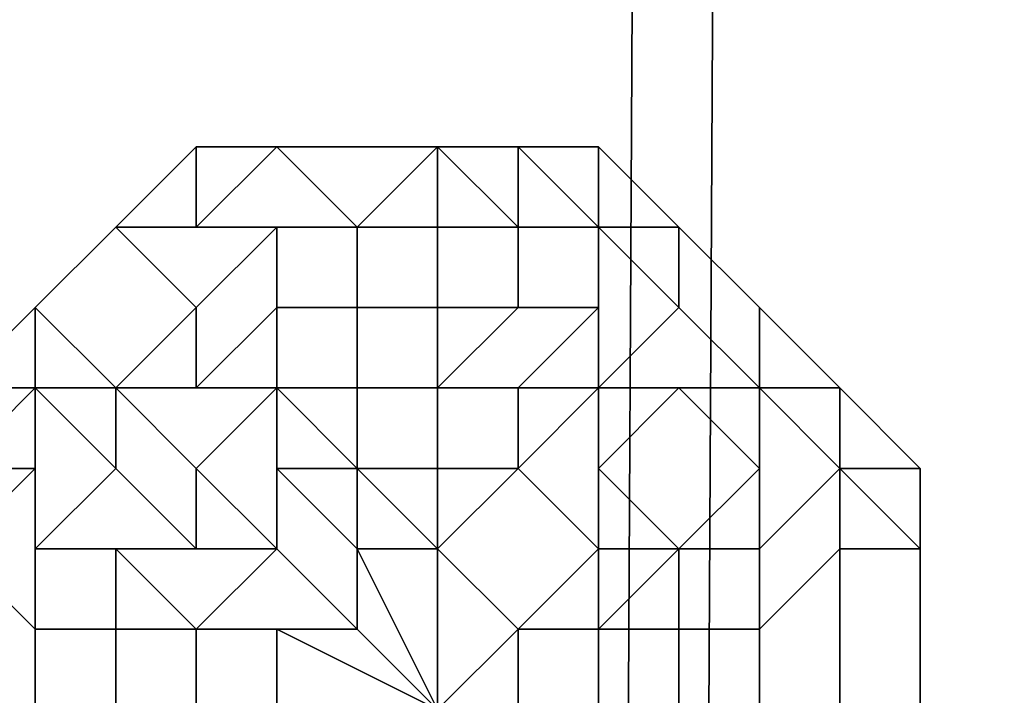
# Model space of a CAD drawing. Units: millimetres. Extents: x 6134 to 12005, y -3812 to 2951.
# Drawn here: x 8252 to 8285, y -1409 to -1387 of the extents above; entities that cross this region are included whole.
import ezdxf

# ---------------------------------------------------------------- set-up
doc = ezdxf.new("R2010")
doc.units = ezdxf.units.MM
doc.layers.add('МАФЫ НАШИ', color=18, linetype='Continuous', lineweight=25)

# ---------------------------------------------------------------- blocks, each defined once
blk = doc.blocks.new('енош7878878')
at = {"layer": 'МАФЫ НАШИ', "color": 7, "lineweight": 25}
for points in [[(8250.206, -1091.135), (8274.523, -1091.135), (8271.821, -1599.092), (8247.504, -1599.092)], [(8250.206, -1091.135), (8274.523, -1091.135), (8271.821, -1599.092), (8247.504, -1599.092)], [(8277.225, -1091.135), (8252.908, -1091.135), (8250.206, -1599.092), (8274.523, -1599.092)], [(8277.225, -1091.135), (8252.908, -1091.135), (8250.206, -1599.092), (8274.523, -1599.092)], [(8274.523, -1091.135), (8298.84, -1091.135), (8296.139, -1599.092), (8271.821, -1599.092)], [(8274.523, -1091.135), (8298.84, -1091.135), (8296.139, -1599.092), (8271.821, -1599.092)], [(8296.139, -1091.135), (8277.225, -1091.135), (8274.523, -1599.092), (8296.139, -1599.092)], [(8296.139, -1091.135), (8277.225, -1091.135), (8274.523, -1599.092), (8296.139, -1599.092)], [(8258.312, -1393.748), (8258.312, -1391.046), (8255.61, -1393.748)], [(8258.312, -1391.046), (8258.312, -1393.748), (8255.61, -1393.748)], [(8258.312, -1393.748), (8258.312, -1391.046), (8255.61, -1393.748)], [(8258.312, -1391.046), (8258.312, -1393.748), (8255.61, -1393.748)], [(8263.716, -1393.748), (8261.014, -1391.046), (8258.312, -1393.748)], [(8261.014, -1391.046), (8258.312, -1391.046), (8258.312, -1393.748)], [(8261.014, -1391.046), (8258.312, -1393.748), (8258.312, -1391.046)], [(8261.014, -1391.046), (8263.716, -1393.748), (8258.312, -1393.748)], [(8263.716, -1393.748), (8261.014, -1391.046), (8258.312, -1393.748)], [(8261.014, -1391.046), (8258.312, -1391.046), (8258.312, -1393.748)], [(8261.014, -1391.046), (8258.312, -1393.748), (8258.312, -1391.046)], [(8261.014, -1391.046), (8263.716, -1393.748), (8258.312, -1393.748)], [(8266.418, -1391.046), (8261.014, -1391.046), (8263.716, -1393.748)], [(8266.418, -1391.046), (8263.716, -1393.748), (8261.014, -1391.046)], [(8266.418, -1391.046), (8261.014, -1391.046), (8263.716, -1393.748)], [(8266.418, -1391.046), (8263.716, -1393.748), (8261.014, -1391.046)], [(8266.418, -1393.748), (8266.418, -1391.046), (8263.716, -1393.748)], [(8266.418, -1391.046), (8266.418, -1393.748), (8263.716, -1393.748)], [(8266.418, -1393.748), (8266.418, -1391.046), (8263.716, -1393.748)], [(8266.418, -1391.046), (8266.418, -1393.748), (8263.716, -1393.748)], [(8269.12, -1393.748), (8266.418, -1391.046), (8266.418, -1393.748)], [(8269.12, -1393.748), (8269.12, -1391.046), (8266.418, -1391.046)], [(8269.12, -1391.046), (8269.12, -1393.748), (8266.418, -1391.046)], [(8269.12, -1393.748), (8266.418, -1393.748), (8266.418, -1391.046)], [(8269.12, -1393.748), (8266.418, -1391.046), (8266.418, -1393.748)], [(8269.12, -1393.748), (8269.12, -1391.046), (8266.418, -1391.046)], [(8269.12, -1391.046), (8269.12, -1393.748), (8266.418, -1391.046)], [(8269.12, -1393.748), (8266.418, -1393.748), (8266.418, -1391.046)], [(8271.821, -1393.748), (8269.12, -1391.046), (8269.12, -1393.748)], [(8271.821, -1393.748), (8271.821, -1391.046), (8269.12, -1391.046)], [(8271.821, -1391.046), (8271.821, -1393.748), (8269.12, -1391.046)], [(8271.821, -1393.748), (8269.12, -1393.748), (8269.12, -1391.046)], [(8271.821, -1393.748), (8269.12, -1391.046), (8269.12, -1393.748)], [(8271.821, -1393.748), (8271.821, -1391.046), (8269.12, -1391.046)], [(8271.821, -1391.046), (8271.821, -1393.748), (8269.12, -1391.046)], [(8271.821, -1393.748), (8269.12, -1393.748), (8269.12, -1391.046)], [(8274.523, -1393.748), (8271.821, -1391.046), (8271.821, -1393.748)], [(8274.523, -1393.748), (8271.821, -1393.748), (8271.821, -1391.046)], [(8274.523, -1393.748), (8271.821, -1391.046), (8271.821, -1393.748)], [(8274.523, -1393.748), (8271.821, -1393.748), (8271.821, -1391.046)], [(8258.312, -1396.45), (8255.61, -1393.748), (8252.908, -1396.45), (8255.61, -1399.152)], [(8255.61, -1393.748), (8258.312, -1396.45), (8255.61, -1399.152), (8252.908, -1396.45)], [(8258.312, -1396.45), (8255.61, -1393.748), (8252.908, -1396.45), (8255.61, -1399.152)], [(8255.61, -1393.748), (8258.312, -1396.45), (8255.61, -1399.152), (8252.908, -1396.45)], [(8261.014, -1393.748), (8258.312, -1393.748), (8255.61, -1393.748), (8258.312, -1396.45)], [(8258.312, -1393.748), (8261.014, -1393.748), (8258.312, -1396.45), (8255.61, -1393.748)], [(8261.014, -1393.748), (8258.312, -1393.748), (8255.61, -1393.748), (8258.312, -1396.45)], [(8258.312, -1393.748), (8261.014, -1393.748), (8258.312, -1396.45), (8255.61, -1393.748)], [(8261.014, -1396.45), (8261.014, -1393.748), (8258.312, -1396.45), (8258.312, -1399.152)], [(8263.716, -1393.748), (8258.312, -1393.748), (8261.014, -1393.748)], [(8263.716, -1393.748), (8261.014, -1393.748), (8258.312, -1393.748)], [(8261.014, -1393.748), (8261.014, -1396.45), (8258.312, -1399.152), (8258.312, -1396.45)], [(8261.014, -1396.45), (8261.014, -1393.748), (8258.312, -1396.45), (8258.312, -1399.152)], [(8263.716, -1393.748), (8258.312, -1393.748), (8261.014, -1393.748)], [(8263.716, -1393.748), (8261.014, -1393.748), (8258.312, -1393.748)], [(8261.014, -1393.748), (8261.014, -1396.45), (8258.312, -1399.152), (8258.312, -1396.45)], [(8263.716, -1396.45), (8263.716, -1393.748), (8261.014, -1393.748), (8261.014, -1396.45)], [(8263.716, -1393.748), (8263.716, -1396.45), (8261.014, -1396.45), (8261.014, -1393.748)], [(8263.716, -1396.45), (8263.716, -1393.748), (8261.014, -1393.748), (8261.014, -1396.45)], [(8263.716, -1393.748), (8263.716, -1396.45), (8261.014, -1396.45), (8261.014, -1393.748)], [(8266.418, -1396.45), (8266.418, -1393.748), (8263.716, -1393.748), (8263.716, -1396.45)], [(8266.418, -1393.748), (8266.418, -1396.45), (8263.716, -1396.45), (8263.716, -1393.748)], [(8266.418, -1396.45), (8266.418, -1393.748), (8263.716, -1393.748), (8263.716, -1396.45)], [(8266.418, -1393.748), (8266.418, -1396.45), (8263.716, -1396.45), (8263.716, -1393.748)], [(8269.12, -1396.45), (8269.12, -1393.748), (8266.418, -1393.748), (8266.418, -1396.45)], [(8269.12, -1393.748), (8269.12, -1396.45), (8266.418, -1396.45), (8266.418, -1393.748)], [(8269.12, -1396.45), (8269.12, -1393.748), (8266.418, -1393.748), (8266.418, -1396.45)], [(8269.12, -1393.748), (8269.12, -1396.45), (8266.418, -1396.45), (8266.418, -1393.748)], [(8271.821, -1396.45), (8271.821, -1393.748), (8269.12, -1393.748), (8269.12, -1396.45)], [(8271.821, -1393.748), (8271.821, -1396.45), (8269.12, -1396.45), (8269.12, -1393.748)], [(8271.821, -1396.45), (8271.821, -1393.748), (8269.12, -1393.748), (8269.12, -1396.45)], [(8271.821, -1393.748), (8271.821, -1396.45), (8269.12, -1396.45), (8269.12, -1393.748)], [(8271.821, -1399.152), (8274.523, -1396.45), (8271.821, -1393.748), (8271.821, -1396.45)], [(8274.523, -1396.45), (8274.523, -1393.748), (8271.821, -1393.748)], [(8274.523, -1393.748), (8274.523, -1396.45), (8271.821, -1393.748)], [(8274.523, -1396.45), (8271.821, -1399.152), (8271.821, -1396.45), (8271.821, -1393.748)], [(8271.821, -1399.152), (8274.523, -1396.45), (8271.821, -1393.748), (8271.821, -1396.45)], [(8274.523, -1396.45), (8274.523, -1393.748), (8271.821, -1393.748)], [(8274.523, -1393.748), (8274.523, -1396.45), (8271.821, -1393.748)], [(8274.523, -1396.45), (8271.821, -1399.152), (8271.821, -1396.45), (8271.821, -1393.748)], [(8277.225, -1399.152), (8279.927, -1399.152), (8277.225, -1396.45), (8277.225, -1399.152), (8277.225, -1396.45), (8274.523, -1393.748), (8274.523, -1396.45)], [(8277.225, -1396.45), (8277.225, -1399.152), (8274.523, -1396.45), (8274.523, -1393.748)], [(8277.225, -1399.152), (8279.927, -1399.152), (8277.225, -1396.45), (8277.225, -1399.152), (8277.225, -1396.45), (8274.523, -1393.748), (8274.523, -1396.45)], [(8277.225, -1396.45), (8277.225, -1399.152), (8274.523, -1396.45), (8274.523, -1393.748)], [(8252.908, -1396.45), (8250.206, -1399.152), (8252.908, -1399.152)], [(8252.908, -1396.45), (8252.908, -1399.152), (8250.206, -1399.152)], [(8252.908, -1396.45), (8250.206, -1399.152), (8252.908, -1399.152)], [(8252.908, -1396.45), (8252.908, -1399.152), (8250.206, -1399.152)], [(8255.61, -1399.152), (8252.908, -1396.45), (8252.908, -1399.152)], [(8252.908, -1396.45), (8255.61, -1399.152), (8252.908, -1399.152)], [(8255.61, -1399.152), (8252.908, -1396.45), (8252.908, -1399.152)], [(8252.908, -1396.45), (8255.61, -1399.152), (8252.908, -1399.152)], [(8261.014, -1399.152), (8261.014, -1396.45), (8258.312, -1399.152), (8261.014, -1399.152), (8258.312, -1399.152), (8255.61, -1399.152), (8258.312, -1401.854)], [(8258.312, -1399.152), (8258.312, -1396.45), (8255.61, -1399.152)], [(8258.312, -1396.45), (8258.312, -1399.152), (8255.61, -1399.152)], [(8261.014, -1399.152), (8261.014, -1396.45), (8258.312, -1399.152), (8261.014, -1399.152), (8258.312, -1399.152), (8255.61, -1399.152), (8258.312, -1401.854)], [(8258.312, -1399.152), (8258.312, -1396.45), (8255.61, -1399.152)], [(8258.312, -1396.45), (8258.312, -1399.152), (8255.61, -1399.152)], [(8261.014, -1396.45), (8261.014, -1399.152), (8258.312, -1399.152)], [(8261.014, -1396.45), (8261.014, -1399.152), (8258.312, -1399.152)], [(8263.716, -1399.152), (8263.716, -1396.45), (8261.014, -1396.45), (8261.014, -1399.152)], [(8263.716, -1396.45), (8263.716, -1399.152), (8261.014, -1399.152), (8261.014, -1396.45)], [(8263.716, -1399.152), (8263.716, -1396.45), (8261.014, -1396.45), (8261.014, -1399.152)], [(8263.716, -1396.45), (8263.716, -1399.152), (8261.014, -1399.152), (8261.014, -1396.45)], [(8266.418, -1399.152), (8266.418, -1396.45), (8263.716, -1396.45), (8263.716, -1399.152)], [(8266.418, -1396.45), (8266.418, -1399.152), (8263.716, -1399.152), (8263.716, -1396.45)], [(8266.418, -1399.152), (8266.418, -1396.45), (8263.716, -1396.45), (8263.716, -1399.152)], [(8266.418, -1396.45), (8266.418, -1399.152), (8263.716, -1399.152), (8263.716, -1396.45)], [(8269.12, -1399.152), (8271.821, -1396.45), (8269.12, -1396.45), (8266.418, -1399.152)], [(8266.418, -1399.152), (8269.12, -1396.45), (8266.418, -1396.45)], [(8271.821, -1396.45), (8269.12, -1399.152), (8266.418, -1399.152), (8269.12, -1396.45)], [(8269.12, -1396.45), (8266.418, -1399.152), (8266.418, -1396.45)], [(8269.12, -1399.152), (8271.821, -1396.45), (8269.12, -1396.45), (8266.418, -1399.152)], [(8266.418, -1399.152), (8269.12, -1396.45), (8266.418, -1396.45)], [(8271.821, -1396.45), (8269.12, -1399.152), (8266.418, -1399.152), (8269.12, -1396.45)], [(8269.12, -1396.45), (8266.418, -1399.152), (8266.418, -1396.45)], [(8271.821, -1399.152), (8271.821, -1396.45), (8269.12, -1399.152)], [(8271.821, -1399.152), (8269.12, -1399.152), (8271.821, -1396.45)], [(8271.821, -1399.152), (8271.821, -1396.45), (8269.12, -1399.152)], [(8271.821, -1399.152), (8269.12, -1399.152), (8271.821, -1396.45)], [(8274.523, -1399.152), (8277.225, -1399.152), (8274.523, -1396.45), (8271.821, -1399.152)], [(8277.225, -1399.152), (8277.225, -1401.854), (8274.523, -1399.152), (8277.225, -1399.152), (8274.523, -1399.152), (8271.821, -1399.152), (8274.523, -1396.45)], [(8274.523, -1399.152), (8277.225, -1399.152), (8274.523, -1396.45), (8271.821, -1399.152)], [(8277.225, -1399.152), (8277.225, -1401.854), (8274.523, -1399.152), (8277.225, -1399.152), (8274.523, -1399.152), (8271.821, -1399.152), (8274.523, -1396.45)], [(8279.927, -1399.152), (8277.225, -1399.152), (8277.225, -1396.45)], [(8279.927, -1399.152), (8277.225, -1399.152), (8277.225, -1396.45)], [(8252.908, -1399.152), (8250.206, -1401.854), (8252.908, -1401.854)], [(8252.908, -1399.152), (8250.206, -1399.152), (8250.206, -1401.854)], [(8250.206, -1399.152), (8252.908, -1399.152), (8250.206, -1401.854)], [(8252.908, -1399.152), (8252.908, -1401.854), (8250.206, -1401.854)], [(8252.908, -1399.152), (8250.206, -1401.854), (8252.908, -1401.854)], [(8252.908, -1399.152), (8250.206, -1399.152), (8250.206, -1401.854)], [(8250.206, -1399.152), (8252.908, -1399.152), (8250.206, -1401.854)], [(8252.908, -1399.152), (8252.908, -1401.854), (8250.206, -1401.854)], [(8255.61, -1399.152), (8252.908, -1399.152), (8255.61, -1401.854)], [(8255.61, -1401.854), (8252.908, -1399.152), (8252.908, -1401.854), (8252.908, -1404.555)], [(8255.61, -1399.152), (8255.61, -1401.854), (8252.908, -1399.152)], [(8252.908, -1399.152), (8255.61, -1401.854), (8252.908, -1404.555), (8252.908, -1401.854)], [(8255.61, -1399.152), (8252.908, -1399.152), (8255.61, -1401.854)], [(8255.61, -1401.854), (8252.908, -1399.152), (8252.908, -1401.854), (8252.908, -1404.555)], [(8255.61, -1399.152), (8255.61, -1401.854), (8252.908, -1399.152)], [(8252.908, -1399.152), (8255.61, -1401.854), (8252.908, -1404.555), (8252.908, -1401.854)], [(8258.312, -1401.854), (8255.61, -1399.152), (8255.61, -1401.854), (8258.312, -1404.555)], [(8258.312, -1399.152), (8261.014, -1399.152), (8258.312, -1401.854), (8255.61, -1399.152)], [(8255.61, -1399.152), (8258.312, -1401.854), (8258.312, -1404.555), (8255.61, -1401.854)], [(8258.312, -1401.854), (8255.61, -1399.152), (8255.61, -1401.854), (8258.312, -1404.555)], [(8258.312, -1399.152), (8261.014, -1399.152), (8258.312, -1401.854), (8255.61, -1399.152)], [(8255.61, -1399.152), (8258.312, -1401.854), (8258.312, -1404.555), (8255.61, -1401.854)], [(8261.014, -1401.854), (8261.014, -1399.152), (8258.312, -1401.854), (8261.014, -1404.555)], [(8261.014, -1399.152), (8263.716, -1401.854), (8261.014, -1401.854), (8261.014, -1399.152), (8261.014, -1401.854), (8261.014, -1404.555), (8258.312, -1401.854)], [(8261.014, -1401.854), (8261.014, -1399.152), (8258.312, -1401.854), (8261.014, -1404.555)], [(8261.014, -1399.152), (8263.716, -1401.854), (8261.014, -1401.854), (8261.014, -1399.152), (8261.014, -1401.854), (8261.014, -1404.555), (8258.312, -1401.854)], [(8263.716, -1401.854), (8263.716, -1399.152), (8261.014, -1399.152), (8263.716, -1401.854), (8261.014, -1399.152), (8261.014, -1401.854)], [(8263.716, -1399.152), (8263.716, -1401.854), (8261.014, -1399.152)], [(8263.716, -1401.854), (8263.716, -1399.152), (8261.014, -1399.152), (8263.716, -1401.854), (8261.014, -1399.152), (8261.014, -1401.854)], [(8263.716, -1399.152), (8263.716, -1401.854), (8261.014, -1399.152)], [(8266.418, -1401.854), (8266.418, -1399.152), (8263.716, -1399.152), (8263.716, -1401.854)], [(8266.418, -1399.152), (8266.418, -1401.854), (8263.716, -1401.854), (8263.716, -1399.152)], [(8266.418, -1401.854), (8266.418, -1399.152), (8263.716, -1399.152), (8263.716, -1401.854)], [(8266.418, -1399.152), (8266.418, -1401.854), (8263.716, -1401.854), (8263.716, -1399.152)], [(8269.12, -1401.854), (8271.821, -1399.152), (8269.12, -1399.152), (8269.12, -1401.854), (8269.12, -1399.152), (8266.418, -1399.152), (8266.418, -1401.854)], [(8269.12, -1399.152), (8269.12, -1401.854), (8266.418, -1401.854), (8266.418, -1399.152)], [(8269.12, -1401.854), (8271.821, -1399.152), (8269.12, -1399.152), (8269.12, -1401.854), (8269.12, -1399.152), (8266.418, -1399.152), (8266.418, -1401.854)], [(8269.12, -1399.152), (8269.12, -1401.854), (8266.418, -1401.854), (8266.418, -1399.152)], [(8271.821, -1404.555), (8274.523, -1404.555), (8271.821, -1401.854), (8271.821, -1404.555), (8271.821, -1401.854), (8271.821, -1399.152), (8269.12, -1401.854)], [(8271.821, -1401.854), (8271.821, -1404.555), (8269.12, -1401.854), (8271.821, -1399.152)], [(8271.821, -1399.152), (8269.12, -1401.854), (8269.12, -1399.152)], [(8271.821, -1404.555), (8274.523, -1404.555), (8271.821, -1401.854), (8271.821, -1404.555), (8271.821, -1401.854), (8271.821, -1399.152), (8269.12, -1401.854)], [(8271.821, -1401.854), (8271.821, -1404.555), (8269.12, -1401.854), (8271.821, -1399.152)], [(8271.821, -1399.152), (8269.12, -1401.854), (8269.12, -1399.152)], [(8274.523, -1404.555), (8277.225, -1404.555), (8277.225, -1401.854), (8274.523, -1404.555), (8277.225, -1401.854), (8274.523, -1399.152), (8271.821, -1401.854)], [(8271.821, -1401.854), (8274.523, -1399.152), (8271.821, -1399.152)], [(8277.225, -1401.854), (8274.523, -1404.555), (8271.821, -1401.854), (8274.523, -1399.152)], [(8274.523, -1399.152), (8271.821, -1401.854), (8271.821, -1399.152)], [(8274.523, -1404.555), (8277.225, -1404.555), (8277.225, -1401.854), (8274.523, -1404.555), (8277.225, -1401.854), (8274.523, -1399.152), (8271.821, -1401.854)], [(8271.821, -1401.854), (8274.523, -1399.152), (8271.821, -1399.152)], [(8277.225, -1401.854), (8274.523, -1404.555), (8271.821, -1401.854), (8274.523, -1399.152)], [(8274.523, -1399.152), (8271.821, -1401.854), (8271.821, -1399.152)], [(8277.225, -1401.854), (8277.225, -1399.152), (8274.523, -1399.152)], [(8277.225, -1401.854), (8277.225, -1399.152), (8274.523, -1399.152)], [(8277.225, -1404.555), (8279.927, -1401.854), (8277.225, -1399.152), (8277.225, -1401.854)], [(8279.927, -1401.854), (8279.927, -1399.152), (8277.225, -1399.152)], [(8279.927, -1401.854), (8277.225, -1399.152), (8279.927, -1399.152)], [(8279.927, -1401.854), (8277.225, -1404.555), (8277.225, -1401.854), (8277.225, -1399.152)], [(8277.225, -1404.555), (8279.927, -1401.854), (8277.225, -1399.152), (8277.225, -1401.854)], [(8279.927, -1401.854), (8279.927, -1399.152), (8277.225, -1399.152)], [(8279.927, -1401.854), (8277.225, -1399.152), (8279.927, -1399.152)], [(8279.927, -1401.854), (8277.225, -1404.555), (8277.225, -1401.854), (8277.225, -1399.152)], [(8279.927, -1401.854), (8282.629, -1401.854), (8279.927, -1399.152)], [(8282.629, -1401.854), (8279.927, -1401.854), (8279.927, -1399.152)], [(8279.927, -1401.854), (8282.629, -1401.854), (8279.927, -1399.152)], [(8282.629, -1401.854), (8279.927, -1401.854), (8279.927, -1399.152)], [(8252.908, -1404.555), (8252.908, -1401.854), (8250.206, -1404.555), (8252.908, -1407.257)], [(8252.908, -1401.854), (8250.206, -1401.854), (8250.206, -1404.555)], [(8250.206, -1401.854), (8252.908, -1401.854), (8250.206, -1404.555)], [(8252.908, -1401.854), (8252.908, -1404.555), (8252.908, -1407.257), (8250.206, -1404.555)], [(8252.908, -1404.555), (8252.908, -1401.854), (8250.206, -1404.555), (8252.908, -1407.257)], [(8252.908, -1401.854), (8250.206, -1401.854), (8250.206, -1404.555)], [(8250.206, -1401.854), (8252.908, -1401.854), (8250.206, -1404.555)], [(8252.908, -1401.854), (8252.908, -1404.555), (8252.908, -1407.257), (8250.206, -1404.555)], [(8258.312, -1404.555), (8255.61, -1401.854), (8252.908, -1404.555), (8255.61, -1404.555)], [(8255.61, -1401.854), (8258.312, -1404.555), (8255.61, -1404.555), (8252.908, -1404.555)], [(8258.312, -1404.555), (8255.61, -1401.854), (8252.908, -1404.555), (8255.61, -1404.555)], [(8255.61, -1401.854), (8258.312, -1404.555), (8255.61, -1404.555), (8252.908, -1404.555)], [(8261.014, -1404.555), (8258.312, -1401.854), (8258.312, -1404.555), (8261.014, -1404.555), (8258.312, -1404.555), (8255.61, -1404.555), (8258.312, -1407.257)], [(8261.014, -1404.555), (8258.312, -1401.854), (8258.312, -1404.555), (8261.014, -1404.555), (8258.312, -1404.555), (8255.61, -1404.555), (8258.312, -1407.257)], [(8258.312, -1401.854), (8261.014, -1404.555), (8258.312, -1404.555)], [(8258.312, -1401.854), (8261.014, -1404.555), (8258.312, -1404.555)], [(8263.716, -1404.555), (8263.716, -1401.854), (8261.014, -1401.854), (8263.716, -1404.555), (8261.014, -1401.854), (8261.014, -1404.555), (8263.716, -1407.257)], [(8263.716, -1401.854), (8266.418, -1404.555), (8263.716, -1404.555), (8263.716, -1401.854), (8263.716, -1404.555), (8261.014, -1401.854)], [(8261.014, -1401.854), (8263.716, -1404.555), (8263.716, -1407.257), (8261.014, -1404.555)], [(8263.716, -1404.555), (8263.716, -1401.854), (8261.014, -1401.854), (8263.716, -1404.555), (8261.014, -1401.854), (8261.014, -1404.555), (8263.716, -1407.257)], [(8263.716, -1401.854), (8266.418, -1404.555), (8263.716, -1404.555), (8263.716, -1401.854), (8263.716, -1404.555), (8261.014, -1401.854)], [(8261.014, -1401.854), (8263.716, -1404.555), (8263.716, -1407.257), (8261.014, -1404.555)], [(8266.418, -1404.555), (8266.418, -1401.854), (8263.716, -1401.854), (8266.418, -1404.555), (8263.716, -1401.854), (8263.716, -1404.555)], [(8266.418, -1401.854), (8266.418, -1404.555), (8263.716, -1401.854)], [(8266.418, -1404.555), (8266.418, -1401.854), (8263.716, -1401.854), (8266.418, -1404.555), (8263.716, -1401.854), (8263.716, -1404.555)], [(8266.418, -1401.854), (8266.418, -1404.555), (8263.716, -1401.854)], [(8269.12, -1407.257), (8271.821, -1407.257), (8269.12, -1407.257), (8271.821, -1407.257), (8271.821, -1404.555), (8269.12, -1407.257), (8271.821, -1404.555), (8269.12, -1407.257), (8271.821, -1404.555), (8269.12, -1401.854), (8266.418, -1404.555)], [(8266.418, -1404.555), (8269.12, -1401.854), (8266.418, -1404.555), (8269.12, -1401.854), (8266.418, -1401.854), (8266.418, -1404.555), (8266.418, -1401.854)], [(8271.821, -1404.555), (8269.12, -1407.257), (8271.821, -1404.555), (8269.12, -1407.257), (8266.418, -1404.555), (8269.12, -1401.854)], [(8269.12, -1401.854), (8266.418, -1404.555), (8269.12, -1401.854), (8266.418, -1404.555), (8266.418, -1401.854)], [(8269.12, -1407.257), (8271.821, -1407.257), (8269.12, -1407.257), (8271.821, -1407.257), (8271.821, -1404.555), (8269.12, -1407.257), (8271.821, -1404.555), (8269.12, -1407.257), (8271.821, -1404.555), (8269.12, -1401.854), (8266.418, -1404.555)], [(8266.418, -1404.555), (8269.12, -1401.854), (8266.418, -1404.555), (8269.12, -1401.854), (8266.418, -1401.854), (8266.418, -1404.555), (8266.418, -1401.854)], [(8271.821, -1404.555), (8269.12, -1407.257), (8271.821, -1404.555), (8269.12, -1407.257), (8266.418, -1404.555), (8269.12, -1401.854)], [(8269.12, -1401.854), (8266.418, -1404.555), (8269.12, -1401.854), (8266.418, -1404.555), (8266.418, -1401.854)], [(8274.523, -1404.555), (8271.821, -1407.257), (8271.821, -1404.555), (8274.523, -1404.555), (8271.821, -1404.555), (8271.821, -1401.854)], [(8274.523, -1404.555), (8271.821, -1407.257), (8271.821, -1404.555), (8274.523, -1404.555), (8271.821, -1404.555), (8271.821, -1401.854)], [(8277.225, -1404.555), (8274.523, -1404.555), (8277.225, -1401.854)], [(8277.225, -1404.555), (8274.523, -1404.555), (8277.225, -1401.854)], [(8277.225, -1407.257), (8279.927, -1404.555), (8279.927, -1401.854), (8277.225, -1404.555)], [(8279.927, -1404.555), (8277.225, -1407.257), (8277.225, -1404.555), (8279.927, -1401.854)], [(8277.225, -1407.257), (8279.927, -1404.555), (8279.927, -1401.854), (8277.225, -1404.555)], [(8279.927, -1404.555), (8277.225, -1407.257), (8277.225, -1404.555), (8279.927, -1401.854)], [(8279.927, -1404.555), (8282.629, -1404.555), (8279.927, -1401.854)], [(8282.629, -1404.555), (8282.629, -1401.854), (8279.927, -1401.854)], [(8282.629, -1404.555), (8279.927, -1401.854), (8282.629, -1401.854)], [(8282.629, -1404.555), (8279.927, -1404.555), (8279.927, -1401.854)], [(8279.927, -1404.555), (8282.629, -1404.555), (8279.927, -1401.854)], [(8282.629, -1404.555), (8282.629, -1401.854), (8279.927, -1401.854)], [(8282.629, -1404.555), (8279.927, -1401.854), (8282.629, -1401.854)], [(8282.629, -1404.555), (8279.927, -1404.555), (8279.927, -1401.854)], [(8252.908, -1407.257), (8250.206, -1404.555), (8250.206, -1409.959), (8252.908, -1409.959)], [(8250.206, -1404.555), (8252.908, -1407.257), (8252.908, -1409.959), (8250.206, -1409.959)], [(8252.908, -1407.257), (8250.206, -1404.555), (8250.206, -1409.959), (8252.908, -1409.959)], [(8250.206, -1404.555), (8252.908, -1407.257), (8252.908, -1409.959), (8250.206, -1409.959)], [(8255.61, -1404.555), (8252.908, -1404.555), (8252.908, -1407.257), (8255.61, -1407.257)], [(8252.908, -1404.555), (8255.61, -1404.555), (8255.61, -1407.257), (8252.908, -1407.257)], [(8255.61, -1404.555), (8252.908, -1404.555), (8252.908, -1407.257), (8255.61, -1407.257)], [(8252.908, -1404.555), (8255.61, -1404.555), (8255.61, -1407.257), (8252.908, -1407.257)], [(8258.312, -1407.257), (8255.61, -1404.555), (8255.61, -1407.257), (8258.312, -1407.257), (8255.61, -1407.257), (8255.61, -1409.959), (8258.312, -1409.959)], [(8258.312, -1404.555), (8261.014, -1404.555), (8258.312, -1407.257), (8255.61, -1404.555)], [(8255.61, -1404.555), (8258.312, -1407.257), (8255.61, -1407.257)], [(8258.312, -1407.257), (8255.61, -1404.555), (8255.61, -1407.257), (8258.312, -1407.257), (8255.61, -1407.257), (8255.61, -1409.959), (8258.312, -1409.959)], [(8258.312, -1404.555), (8261.014, -1404.555), (8258.312, -1407.257), (8255.61, -1404.555)], [(8255.61, -1404.555), (8258.312, -1407.257), (8255.61, -1407.257)], [(8263.716, -1407.257), (8261.014, -1404.555), (8263.716, -1407.257), (8261.014, -1404.555), (8258.312, -1407.257), (8263.716, -1407.257), (8258.312, -1407.257), (8261.014, -1407.257)], [(8261.014, -1404.555), (8263.716, -1407.257), (8261.014, -1404.555), (8263.716, -1407.257), (8258.312, -1407.257)], [(8263.716, -1407.257), (8261.014, -1404.555), (8263.716, -1407.257), (8261.014, -1404.555), (8258.312, -1407.257), (8263.716, -1407.257), (8258.312, -1407.257), (8261.014, -1407.257)], [(8261.014, -1404.555), (8263.716, -1407.257), (8261.014, -1404.555), (8263.716, -1407.257), (8258.312, -1407.257)], [(8266.418, -1404.555), (8263.716, -1404.555), (8266.418, -1409.959)], [(8263.716, -1404.555), (8263.716, -1407.257), (8266.418, -1409.959)], [(8266.418, -1409.959), (8269.12, -1407.257), (8266.418, -1409.959), (8269.12, -1407.257), (8266.418, -1404.555), (8266.418, -1409.959), (8266.418, -1404.555)], [(8271.821, -1407.257), (8269.12, -1407.257), (8271.821, -1407.257), (8269.12, -1407.257), (8271.821, -1404.555)], [(8271.821, -1407.257), (8269.12, -1407.257), (8271.821, -1407.257), (8269.12, -1407.257), (8271.821, -1404.555)], [(8271.821, -1407.257), (8274.523, -1407.257), (8274.523, -1404.555), (8271.821, -1407.257), (8274.523, -1404.555), (8271.821, -1404.555)], [(8274.523, -1407.257), (8271.821, -1407.257), (8274.523, -1404.555)], [(8271.821, -1407.257), (8274.523, -1407.257), (8274.523, -1404.555), (8271.821, -1407.257), (8274.523, -1404.555), (8271.821, -1404.555)], [(8274.523, -1407.257), (8271.821, -1407.257), (8274.523, -1404.555)], [(8274.523, -1407.257), (8277.225, -1407.257), (8277.225, -1404.555), (8274.523, -1404.555)], [(8277.225, -1407.257), (8274.523, -1407.257), (8274.523, -1404.555), (8277.225, -1404.555)], [(8274.523, -1407.257), (8277.225, -1407.257), (8277.225, -1404.555), (8274.523, -1404.555)], [(8277.225, -1407.257), (8274.523, -1407.257), (8274.523, -1404.555), (8277.225, -1404.555)], [(8277.225, -1409.959), (8279.927, -1412.661), (8279.927, -1409.959), (8277.225, -1409.959), (8279.927, -1409.959), (8279.927, -1404.555), (8277.225, -1407.257)], [(8279.927, -1409.959), (8277.225, -1409.959), (8277.225, -1407.257), (8279.927, -1404.555)], [(8277.225, -1409.959), (8279.927, -1412.661), (8279.927, -1409.959), (8277.225, -1409.959), (8279.927, -1409.959), (8279.927, -1404.555), (8277.225, -1407.257)], [(8279.927, -1409.959), (8277.225, -1409.959), (8277.225, -1407.257), (8279.927, -1404.555)], [(8279.927, -1409.959), (8282.629, -1409.959), (8282.629, -1404.555), (8279.927, -1404.555)], [(8282.629, -1409.959), (8279.927, -1409.959), (8279.927, -1404.555), (8282.629, -1404.555)], [(8279.927, -1409.959), (8282.629, -1409.959), (8282.629, -1404.555), (8279.927, -1404.555)], [(8282.629, -1409.959), (8279.927, -1409.959), (8279.927, -1404.555), (8282.629, -1404.555)], [(8255.61, -1407.257), (8252.908, -1407.257), (8252.908, -1409.959), (8255.61, -1409.959)], [(8252.908, -1407.257), (8255.61, -1407.257), (8255.61, -1409.959), (8252.908, -1409.959)], [(8255.61, -1407.257), (8252.908, -1407.257), (8252.908, -1409.959), (8255.61, -1409.959)], [(8252.908, -1407.257), (8255.61, -1407.257), (8255.61, -1409.959), (8252.908, -1409.959)], [(8255.61, -1407.257), (8258.312, -1407.257), (8258.312, -1409.959), (8255.61, -1409.959)], [(8255.61, -1407.257), (8258.312, -1407.257), (8258.312, -1409.959), (8255.61, -1409.959)], [(8261.014, -1407.257), (8258.312, -1407.257), (8258.312, -1409.959), (8261.014, -1409.959)], [(8258.312, -1407.257), (8263.716, -1407.257), (8261.014, -1407.257), (8258.312, -1407.257), (8261.014, -1407.257), (8261.014, -1409.959), (8258.312, -1409.959)], [(8261.014, -1407.257), (8258.312, -1407.257), (8258.312, -1409.959), (8261.014, -1409.959)], [(8258.312, -1407.257), (8263.716, -1407.257), (8261.014, -1407.257), (8258.312, -1407.257), (8261.014, -1407.257), (8261.014, -1409.959), (8258.312, -1409.959)], [(8269.12, -1409.959), (8271.821, -1412.661), (8269.12, -1409.959), (8271.821, -1412.661), (8269.12, -1409.959), (8271.821, -1412.661), (8271.821, -1409.959), (8269.12, -1409.959), (8271.821, -1409.959), (8269.12, -1409.959), (8271.821, -1409.959), (8271.821, -1407.257), (8269.12, -1407.257)], [(8271.821, -1409.959), (8269.12, -1409.959), (8271.821, -1409.959), (8269.12, -1409.959), (8269.12, -1407.257), (8271.821, -1407.257)], [(8269.12, -1409.959), (8271.821, -1412.661), (8269.12, -1409.959), (8271.821, -1412.661), (8269.12, -1409.959), (8271.821, -1412.661), (8271.821, -1409.959), (8269.12, -1409.959), (8271.821, -1409.959), (8269.12, -1409.959), (8271.821, -1409.959), (8271.821, -1407.257), (8269.12, -1407.257)], [(8271.821, -1409.959), (8269.12, -1409.959), (8271.821, -1409.959), (8269.12, -1409.959), (8269.12, -1407.257), (8271.821, -1407.257)], [(8271.821, -1409.959), (8274.523, -1409.959), (8271.821, -1409.959), (8274.523, -1409.959), (8274.523, -1407.257), (8271.821, -1407.257)], [(8274.523, -1409.959), (8271.821, -1409.959), (8274.523, -1409.959), (8271.821, -1409.959), (8271.821, -1407.257), (8274.523, -1407.257)], [(8271.821, -1409.959), (8274.523, -1409.959), (8271.821, -1409.959), (8274.523, -1409.959), (8274.523, -1407.257), (8271.821, -1407.257)], [(8274.523, -1409.959), (8271.821, -1409.959), (8274.523, -1409.959), (8271.821, -1409.959), (8271.821, -1407.257), (8274.523, -1407.257)], [(8274.523, -1409.959), (8277.225, -1409.959), (8274.523, -1409.959), (8277.225, -1409.959), (8277.225, -1407.257), (8274.523, -1407.257)], [(8277.225, -1409.959), (8274.523, -1409.959), (8277.225, -1409.959), (8274.523, -1409.959), (8274.523, -1407.257), (8277.225, -1407.257)], [(8274.523, -1409.959), (8277.225, -1409.959), (8274.523, -1409.959), (8277.225, -1409.959), (8277.225, -1407.257), (8274.523, -1407.257)], [(8277.225, -1409.959), (8274.523, -1409.959), (8277.225, -1409.959), (8274.523, -1409.959), (8274.523, -1407.257), (8277.225, -1407.257)]]:
    blk.add_lwpolyline(points, close=True, dxfattribs=at)
for points in [[(8266.418, -1391.046), (8261.014, -1391.046), (8266.418, -1391.046)], [(8266.418, -1391.046), (8261.014, -1391.046), (8266.418, -1391.046)], [(8266.418, -1391.046), (8261.014, -1391.046), (8266.418, -1391.046)], [(8266.418, -1391.046), (8261.014, -1391.046), (8266.418, -1391.046)], [(8269.12, -1391.046), (8266.418, -1391.046), (8269.12, -1391.046)], [(8269.12, -1391.046), (8266.418, -1391.046), (8269.12, -1391.046)], [(8269.12, -1391.046), (8266.418, -1391.046), (8269.12, -1391.046)], [(8269.12, -1391.046), (8266.418, -1391.046), (8269.12, -1391.046)], [(8255.61, -1393.748), (8252.908, -1396.45), (8255.61, -1393.748)], [(8255.61, -1393.748), (8252.908, -1396.45), (8255.61, -1393.748)], [(8255.61, -1393.748), (8252.908, -1396.45), (8255.61, -1393.748)], [(8255.61, -1393.748), (8252.908, -1396.45), (8255.61, -1393.748)], [(8255.61, -1393.748), (8252.908, -1396.45), (8255.61, -1393.748)], [(8255.61, -1393.748), (8252.908, -1396.45), (8255.61, -1393.748)], [(8255.61, -1393.748), (8252.908, -1396.45), (8255.61, -1393.748)], [(8255.61, -1393.748), (8252.908, -1396.45), (8255.61, -1393.748)], [(8258.312, -1393.748), (8255.61, -1393.748), (8258.312, -1393.748)], [(8258.312, -1393.748), (8255.61, -1393.748), (8258.312, -1393.748)], [(8258.312, -1393.748), (8255.61, -1393.748), (8258.312, -1393.748)], [(8258.312, -1393.748), (8255.61, -1393.748), (8258.312, -1393.748)], [(8271.821, -1393.748), (8269.12, -1393.748), (8271.821, -1393.748)], [(8271.821, -1393.748), (8269.12, -1393.748), (8271.821, -1393.748)], [(8271.821, -1393.748), (8269.12, -1393.748), (8271.821, -1393.748)], [(8271.821, -1393.748), (8269.12, -1393.748), (8271.821, -1393.748)], [(8274.523, -1393.748), (8271.821, -1393.748), (8274.523, -1393.748)], [(8274.523, -1393.748), (8271.821, -1393.748), (8274.523, -1393.748)], [(8274.523, -1393.748), (8271.821, -1393.748), (8274.523, -1393.748)], [(8274.523, -1393.748), (8271.821, -1393.748), (8274.523, -1393.748)], [(8277.225, -1396.45), (8274.523, -1393.748), (8277.225, -1396.45)], [(8277.225, -1396.45), (8274.523, -1393.748), (8277.225, -1396.45)], [(8277.225, -1396.45), (8274.523, -1393.748), (8277.225, -1396.45)], [(8277.225, -1396.45), (8274.523, -1393.748), (8277.225, -1396.45)], [(8277.225, -1396.45), (8274.523, -1393.748), (8277.225, -1396.45)], [(8277.225, -1396.45), (8274.523, -1393.748), (8277.225, -1396.45)], [(8277.225, -1396.45), (8274.523, -1393.748), (8277.225, -1396.45)], [(8277.225, -1396.45), (8274.523, -1393.748), (8277.225, -1396.45)], [(8252.908, -1396.45), (8250.206, -1399.152), (8252.908, -1396.45)], [(8252.908, -1396.45), (8250.206, -1399.152), (8252.908, -1396.45)], [(8252.908, -1396.45), (8250.206, -1399.152), (8252.908, -1396.45)], [(8252.908, -1396.45), (8250.206, -1399.152), (8252.908, -1396.45)], [(8279.927, -1399.152), (8277.225, -1396.45), (8279.927, -1399.152)], [(8279.927, -1399.152), (8277.225, -1396.45), (8279.927, -1399.152)], [(8279.927, -1399.152), (8277.225, -1396.45), (8279.927, -1399.152)], [(8279.927, -1399.152), (8277.225, -1396.45), (8279.927, -1399.152)], [(8279.927, -1399.152), (8277.225, -1396.45), (8279.927, -1399.152)], [(8279.927, -1399.152), (8277.225, -1396.45), (8279.927, -1399.152)], [(8279.927, -1399.152), (8277.225, -1396.45), (8279.927, -1399.152)], [(8279.927, -1399.152), (8277.225, -1396.45), (8279.927, -1399.152)], [(8266.418, -1401.854), (8266.418, -1399.152), (8266.418, -1401.854)], [(8266.418, -1399.152), (8266.418, -1401.854), (8266.418, -1399.152)], [(8266.418, -1401.854), (8266.418, -1399.152), (8266.418, -1401.854)], [(8266.418, -1399.152), (8266.418, -1401.854), (8266.418, -1399.152)], [(8282.629, -1401.854), (8279.927, -1399.152), (8282.629, -1401.854)], [(8282.629, -1401.854), (8279.927, -1399.152), (8282.629, -1401.854)], [(8282.629, -1401.854), (8279.927, -1399.152), (8282.629, -1401.854)], [(8282.629, -1401.854), (8279.927, -1399.152), (8282.629, -1401.854)], [(8266.418, -1401.854), (8266.418, -1404.555), (8266.418, -1401.854)], [(8266.418, -1401.854), (8266.418, -1404.555), (8266.418, -1401.854)], [(8282.629, -1404.555), (8282.629, -1401.854), (8282.629, -1404.555)], [(8282.629, -1404.555), (8282.629, -1401.854), (8282.629, -1404.555)], [(8282.629, -1404.555), (8282.629, -1401.854), (8282.629, -1404.555)], [(8282.629, -1404.555), (8282.629, -1401.854), (8282.629, -1404.555)], [(8261.014, -1409.959), (8261.014, -1407.257), (8261.014, -1409.959)], [(8266.418, -1409.959), (8261.014, -1407.257), (8263.716, -1407.257), (8261.014, -1407.257), (8266.418, -1409.959), (8263.716, -1407.257), (8266.418, -1409.959), (8263.716, -1407.257), (8263.716, -1404.555), (8266.418, -1409.959), (8266.418, -1404.555), (8266.418, -1409.959), (8263.716, -1404.555), (8266.418, -1404.555), (8266.418, -1409.959), (8266.418, -1404.555), (8266.418, -1409.959), (8266.418, -1404.555), (8269.12, -1407.257), (8266.418, -1409.959), (8269.12, -1407.257), (8266.418, -1409.959), (8269.12, -1407.257), (8269.12, -1409.959), (8269.12, -1407.257), (8266.418, -1409.959)], [(8269.12, -1409.959), (8269.12, -1407.257), (8266.418, -1409.959), (8269.12, -1407.257), (8266.418, -1409.959), (8269.12, -1407.257), (8266.418, -1409.959), (8269.12, -1407.257), (8266.418, -1409.959), (8269.12, -1407.257), (8266.418, -1404.555), (8266.418, -1409.959), (8266.418, -1404.555), (8266.418, -1409.959), (8266.418, -1404.555), (8266.418, -1409.959), (8266.418, -1404.555), (8266.418, -1409.959), (8266.418, -1404.555), (8266.418, -1409.959), (8266.418, -1404.555), (8263.716, -1404.555), (8266.418, -1409.959), (8263.716, -1404.555), (8266.418, -1409.959), (8263.716, -1404.555), (8263.716, -1407.257), (8266.418, -1409.959), (8263.716, -1407.257), (8266.418, -1409.959), (8263.716, -1407.257), (8266.418, -1409.959), (8263.716, -1407.257), (8261.014, -1407.257), (8266.418, -1409.959), (8261.014, -1407.257), (8261.014, -1409.959)], [(8261.014, -1409.959), (8261.014, -1407.257), (8266.418, -1409.959)], [(8266.418, -1409.959), (8269.12, -1407.257), (8269.12, -1409.959)], [(8266.418, -1409.959), (8269.12, -1407.257), (8266.418, -1409.959), (8269.12, -1407.257), (8266.418, -1409.959), (8269.12, -1407.257), (8266.418, -1409.959), (8266.418, -1404.555), (8269.12, -1407.257), (8266.418, -1409.959), (8266.418, -1404.555), (8266.418, -1409.959), (8266.418, -1404.555), (8266.418, -1409.959), (8266.418, -1404.555), (8266.418, -1409.959), (8266.418, -1404.555), (8266.418, -1409.959), (8263.716, -1404.555), (8266.418, -1404.555), (8266.418, -1409.959), (8263.716, -1404.555), (8266.418, -1409.959), (8263.716, -1407.257), (8263.716, -1404.555), (8266.418, -1409.959), (8263.716, -1407.257), (8266.418, -1409.959), (8263.716, -1407.257), (8266.418, -1409.959), (8261.014, -1407.257), (8263.716, -1407.257), (8266.418, -1409.959)], [(8282.629, -1409.959), (8282.629, -1404.555), (8282.629, -1409.959)], [(8282.629, -1409.959), (8282.629, -1404.555), (8282.629, -1409.959)], [(8282.629, -1409.959), (8282.629, -1404.555), (8282.629, -1409.959)], [(8282.629, -1409.959), (8282.629, -1404.555), (8282.629, -1409.959)], [(8282.629, -1409.959), (8282.629, -1404.555), (8282.629, -1409.959)], [(8282.629, -1409.959), (8282.629, -1404.555), (8282.629, -1409.959)], [(8282.629, -1409.959), (8282.629, -1404.555), (8282.629, -1409.959)], [(8282.629, -1409.959), (8282.629, -1404.555), (8282.629, -1409.959)], [(8266.418, -1409.959), (8263.716, -1407.257), (8266.418, -1409.959)]]:
    blk.add_lwpolyline(points, dxfattribs=at)
blk.add_spline([(8182.213, -3109.9), (8421.521, -3131.675), (8741.012, -3070.86), (9022.468, -3336.923), (9265.889, -3717.013), (9629.125, -3801.585), (10498.209, -3663.8), (11388.218, -3078.462), (11776.17, -2493.124), (11867.143, -2288.076), (11932.726, -2035.622), (11951.129, -1406.067), (12004.848, -1216.682)], degree=3, dxfattribs=at)

msp = doc.modelspace()

# ---------------------------------------------------------------- block references
at = {"layer": 'МАФЫ НАШИ'}
msp.add_blockref('енош7878878', (0, 0), dxfattribs=at)

doc.saveas('drawing.dxf')
